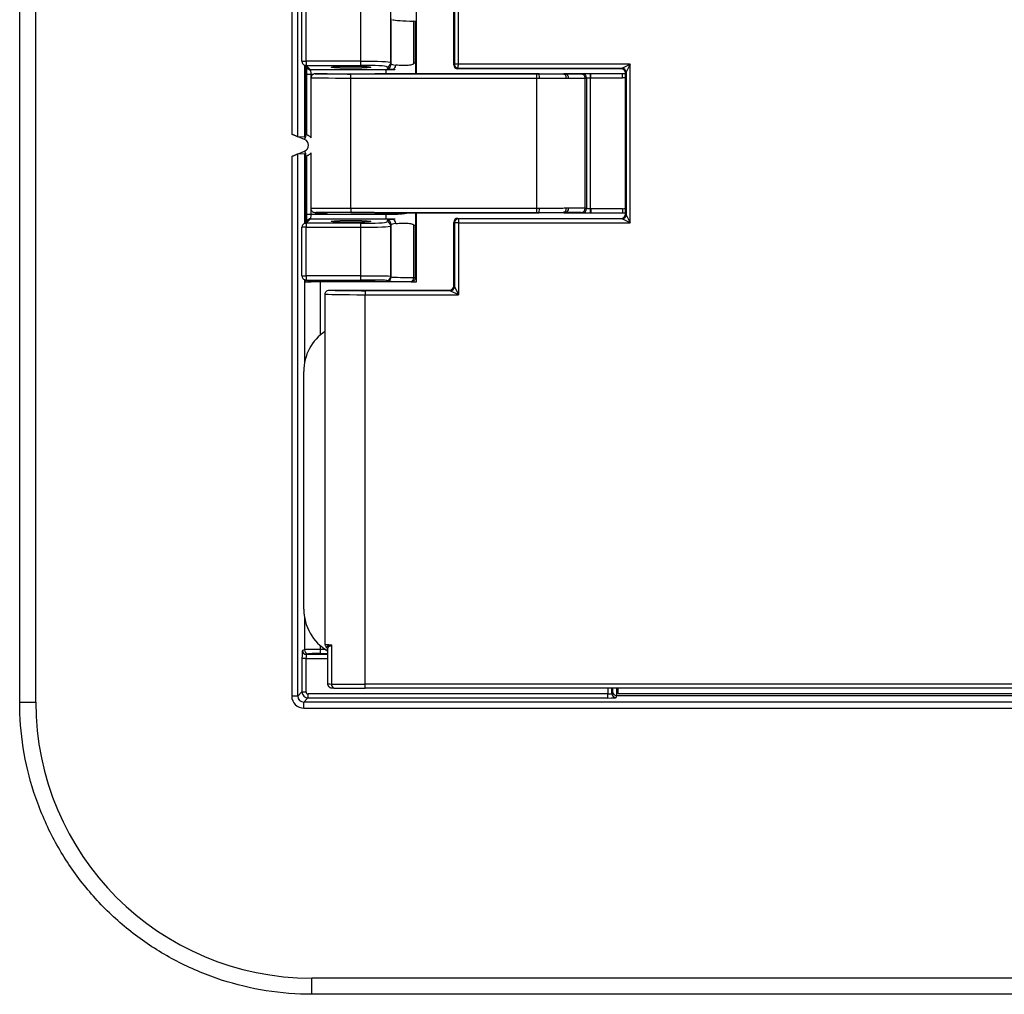
# Model space of a CAD drawing. Units: inches. Extents: x 1 to 507, y -154 to 43.
# Drawn here: x 232 to 235, y 33 to 35 of the extents above; entities that cross this region are included whole.
import ezdxf

# ---------------------------------------------------------------- set-up
doc = ezdxf.new("R2010")
doc.units = ezdxf.units.IN
doc.header["$LTSCALE"] = 4
doc.header["$MEASUREMENT"] = 0
doc.layers.add('1', color=7, linetype='Continuous', lineweight=25)

msp = doc.modelspace()

# ---------------------------------------------------------------- linework, layer by layer
at = {"layer": '1'}
for p, q in [((232.1671, 33.4152), (232.1671, 39.1457)), ((232.2071, 33.4152), (232.2071, 39.1457)), ((232.842, 37.7365), (232.842, 34.8244)), ((232.857, 34.8186), (232.857, 37.7423)), ((233.2452, 37.5665), (233.2452, 34.9978)), ((233.2552, 34.9981), (233.2552, 37.5665)), ((232.8673, 35.0052), (232.8673, 37.5557)), ((232.8773, 35.0052), (232.8773, 37.5557)), ((233.0127, 37.5557), (233.0127, 35.0052)), ((233.0876, 35.0018), (233.0876, 37.5591)), ((233.1512, 34.9745), (233.1512, 35.1691)), ((233.2437, 34.9962), (233.2437, 35.1602)), ((233.0887, 34.9986), (233.0887, 35.1116)), ((233.144, 35.1046), (233.144, 35.0002)), ((233.1486, 35.0002), (233.1486, 35.1041)), ((232.8673, 35.0052), (232.8773, 35.0052)), ((232.8817, 34.9866), (232.8702, 34.9981)), ((233.0127, 35.0052), (232.8773, 35.0052)), ((232.8773, 35.0052), (232.8773, 34.9952)), ((233.0127, 35.0052), (233.0127, 34.9952)), ((233.0887, 34.9986), (233.0876, 35.0018)), ((233.1486, 35.0002), (233.144, 35.0002)), ((233.2452, 34.9978), (233.2437, 34.9962)), ((233.6811, 34.9981), (233.2552, 34.9981)), ((233.6611, 34.9881), (233.6811, 34.9981)), ((233.6811, 34.9981), (233.6711, 34.9781)), ((233.6811, 34.6041), (233.6811, 34.9981)), ((232.8732, 34.995), (232.8732, 34.8179)), ((232.8762, 34.9921), (232.8762, 34.8168)), ((232.8773, 34.9952), (233.0127, 34.9952)), ((232.8887, 34.9837), (232.8773, 34.9952)), ((232.8797, 34.8232), (232.8797, 34.9737)), ((232.8797, 34.9737), (232.8897, 34.9737)), ((233.0759, 34.9837), (232.8887, 34.9837)), ((232.8897, 34.9737), (232.8959, 34.9737)), ((232.8897, 34.8157), (232.8897, 34.9737)), ((232.9297, 34.9745), (232.8997, 34.9745)), ((232.9887, 34.9637), (232.9887, 34.9737)), ((233.4501, 34.9737), (232.9887, 34.9737)), ((233.4556, 34.9745), (233.0477, 34.9745)), ((233.0759, 34.9745), (233.0759, 34.9837)), ((233.0776, 34.9918), (233.0787, 34.9886)), ((233.2533, 34.9866), (233.2549, 34.9881)), ((233.6596, 34.9866), (233.2533, 34.9866)), ((233.2549, 34.9881), (233.6611, 34.9881)), ((233.4501, 34.9637), (233.4501, 34.9737)), ((233.4556, 34.9745), (233.5172, 34.9745)), ((233.4556, 34.9737), (233.4556, 34.9745)), ((233.5226, 34.9745), (233.5172, 34.9745)), ((233.5172, 34.9735), (233.5172, 34.9745)), ((233.5841, 34.9745), (233.5226, 34.9745)), ((233.5226, 34.9732), (233.5226, 34.9745)), ((233.5832, 34.9644), (233.5832, 34.9744)), ((233.6621, 34.9745), (233.5841, 34.9745)), ((233.5841, 34.9744), (233.5841, 34.9745)), ((233.5841, 34.9644), (233.5841, 34.9744)), ((233.6621, 34.9744), (233.5841, 34.9744)), ((233.6611, 34.9881), (233.6596, 34.9866)), ((233.6621, 34.9745), (233.6621, 34.9744)), ((233.6621, 34.9644), (233.6621, 34.9744)), ((233.6696, 34.9766), (233.6711, 34.9781)), ((233.6696, 34.6256), (233.6696, 34.9766)), ((233.6711, 34.9781), (233.6711, 34.6241)), ((232.9887, 34.9637), (233.4501, 34.9637)), ((232.9887, 34.6403), (232.9887, 34.9637)), ((233.4501, 34.6403), (233.4501, 34.9637)), ((233.57, 34.6405), (233.57, 34.9635)), ((233.5733, 34.9643), (233.5733, 34.6397)), ((233.5832, 34.6396), (233.5832, 34.9644)), ((233.5841, 34.9644), (233.6621, 34.9644)), ((232.8737, 34.8116), (232.842, 34.8244)), ((232.857, 34.8186), (232.8732, 34.8179)), ((232.8737, 34.8116), (232.8759, 34.817)), ((232.842, 34.7691), (232.8737, 34.7819)), ((232.8737, 34.7819), (232.8759, 34.7765)), ((232.8897, 34.6248), (232.8897, 34.7779)), ((232.842, 34.7691), (232.842, 33.4303)), ((232.8732, 34.7756), (232.857, 34.7749)), ((232.857, 33.4303), (232.857, 34.7749)), ((232.8732, 34.7756), (232.8732, 34.6035)), ((232.8762, 34.7767), (232.8762, 34.6065)), ((232.8797, 34.6248), (232.8797, 34.7704)), ((232.9887, 34.6403), (232.9887, 34.6303)), ((233.4501, 34.6403), (232.9887, 34.6403)), ((233.4501, 34.6303), (233.4501, 34.6403)), ((233.5832, 34.6296), (233.5832, 34.6396)), ((233.5841, 34.6396), (233.5841, 34.6296)), ((233.6621, 34.6396), (233.5841, 34.6396)), ((233.6621, 34.6396), (233.6621, 34.6296)), ((232.8702, 34.6004), (232.8817, 34.6119)), ((232.8773, 34.6034), (232.8887, 34.6148)), ((232.8897, 34.6248), (232.8797, 34.6248)), ((232.8887, 34.6148), (233.0759, 34.6148)), ((233.0759, 34.6248), (232.8897, 34.6248)), ((232.8997, 34.6296), (232.9297, 34.6296)), ((232.9887, 34.6303), (233.4501, 34.6303)), ((233.0477, 34.6296), (233.4556, 34.6296)), ((233.0759, 34.6148), (233.0759, 34.6248)), ((233.0787, 34.6099), (233.0776, 34.6067)), ((233.1512, 34.4583), (233.1512, 34.6296)), ((233.2537, 34.6156), (233.6596, 34.6156)), ((233.2552, 34.6141), (233.2537, 34.6156)), ((233.2552, 34.6141), (233.2552, 34.6041)), ((233.6611, 34.6141), (233.2552, 34.6141)), ((233.4556, 34.6303), (233.4556, 34.6296)), ((233.5172, 34.6296), (233.4556, 34.6296)), ((233.5172, 34.6306), (233.5172, 34.6296)), ((233.5172, 34.6296), (233.5226, 34.6296)), ((233.5226, 34.6308), (233.5226, 34.6296)), ((233.5226, 34.6296), (233.5841, 34.6296)), ((233.5841, 34.6296), (233.6621, 34.6296)), ((233.5841, 34.6296), (233.6621, 34.6296)), ((233.5841, 34.6296), (233.5841, 34.6296)), ((233.6596, 34.6156), (233.6611, 34.6141)), ((233.6811, 34.6041), (233.6611, 34.6141)), ((233.6621, 34.6296), (233.6621, 34.6296)), ((233.6711, 34.6241), (233.6696, 34.6256)), ((233.6711, 34.6241), (233.6811, 34.6041)), ((232.8673, 34.4726), (232.8673, 34.5934)), ((232.8773, 34.5934), (232.8673, 34.5934)), ((232.8773, 34.6034), (232.8773, 34.5934)), ((233.0127, 34.6034), (232.8773, 34.6034)), ((232.8773, 34.4726), (232.8773, 34.5934)), ((232.8773, 34.5934), (233.0127, 34.5934)), ((233.0127, 34.6034), (233.0127, 34.5934)), ((233.0127, 34.5934), (233.0127, 34.4726)), ((233.0876, 34.5967), (233.0887, 34.6)), ((233.0876, 34.4715), (233.0876, 34.5967)), ((233.0887, 34.4704), (233.0887, 34.6)), ((233.144, 34.5983), (233.1486, 34.5983)), ((233.144, 34.5983), (233.144, 34.4685)), ((233.1486, 34.4685), (233.1486, 34.5983)), ((233.2437, 34.4477), (233.2437, 34.6056)), ((233.2437, 34.6056), (233.2452, 34.6041)), ((233.2552, 34.6041), (233.2452, 34.6041)), ((233.2452, 34.6041), (233.2452, 34.4461)), ((233.2552, 34.6041), (233.2552, 34.4261)), ((233.2552, 34.6041), (233.6811, 34.6041)), ((232.8673, 34.4726), (232.8773, 34.4726)), ((232.8732, 34.4634), (232.8732, 34.2549)), ((232.8868, 34.4588), (232.8741, 34.4631)), ((232.8762, 34.4624), (232.8762, 34.4583)), ((232.8773, 34.4726), (232.8773, 34.4626)), ((233.0127, 34.4726), (232.8773, 34.4726)), ((232.89, 34.4583), (232.8773, 34.4626)), ((232.8773, 34.4626), (233.0127, 34.4626)), ((233.0127, 34.4726), (233.0127, 34.4626)), ((233.0776, 34.4615), (233.0787, 34.4604)), ((233.0887, 34.4704), (233.0876, 34.4715)), ((233.144, 34.4685), (233.1486, 34.4685)), ((233.1457, 34.4614), (233.1455, 34.4613)), ((232.8762, 34.4583), (232.89, 34.4583)), ((233.1384, 34.4583), (232.89, 34.4583)), ((232.9132, 34.3266), (232.9132, 34.4583)), ((232.9347, 34.4377), (233.2337, 34.4377)), ((233.0237, 34.4361), (233.0237, 34.4261)), ((233.2352, 34.4361), (233.0237, 34.4361)), ((233.1386, 34.4585), (233.1384, 34.4583)), ((233.1384, 34.4583), (233.1384, 34.4583)), ((233.1384, 34.4583), (233.1512, 34.4583)), ((233.2337, 34.4377), (233.2352, 34.4361)), ((233.2552, 34.4261), (233.2352, 34.4361)), ((233.2452, 34.4461), (233.2437, 34.4477)), ((233.2452, 34.4461), (233.2552, 34.4261)), ((232.9247, 33.5587), (232.9247, 34.4277)), ((233.0237, 34.4261), (233.2552, 34.4261)), ((233.0237, 33.4596), (233.0237, 34.4261)), ((232.8717, 33.646), (232.8717, 34.2359)), ((232.8732, 33.627), (232.8732, 33.5453)), ((232.9403, 33.5578), (232.9403, 33.4603)), ((232.8732, 33.5453), (232.8683, 33.5437)), ((232.8783, 33.5337), (232.8832, 33.5353)), ((232.9309, 33.5337), (232.8783, 33.5337)), ((232.9132, 33.5458), (232.9132, 33.5553)), ((232.9132, 33.5358), (232.9132, 33.5458)), ((232.9257, 33.5458), (232.9132, 33.5458)), ((232.9132, 33.5358), (232.9309, 33.5358)), ((232.9309, 33.5464), (232.9309, 33.4607)), ((232.8673, 33.5237), (232.8673, 33.4406)), ((232.8773, 33.5237), (232.8673, 33.5237)), ((232.8773, 33.4406), (232.8773, 33.5237)), ((232.8773, 33.5237), (232.9309, 33.5237)), ((233.0237, 33.4496), (233.0237, 33.4596)), ((235.8451, 33.4596), (233.0237, 33.4596)), ((232.8673, 33.4406), (232.857, 33.4303)), ((232.8673, 33.4406), (232.8773, 33.4406)), ((232.8822, 33.4356), (232.8822, 33.4256)), ((233.6263, 33.4356), (232.8822, 33.4356)), ((235.8362, 33.4496), (233.0237, 33.4496)), ((233.6263, 33.4496), (233.6263, 33.4356)), ((233.6263, 33.4256), (233.6263, 33.4356)), ((233.6362, 33.4366), (233.6362, 33.4496)), ((233.6379, 33.4415), (233.6362, 33.4366)), ((233.6516, 33.436), (233.6516, 33.4496)), ((242.4497, 33.436), (233.6516, 33.436)), ((232.1671, 33.4152), (232.2071, 33.4152)), ((232.857, 33.4303), (232.842, 33.4303)), ((232.872, 33.4153), (232.8822, 33.4256)), ((232.872, 33.4003), (232.872, 33.4153)), ((243.0864, 33.4153), (232.872, 33.4153)), ((232.8822, 33.4256), (233.6263, 33.4256)), ((233.6462, 33.4266), (233.6479, 33.4316)), ((233.6479, 33.4316), (242.4354, 33.4316)), ((232.872, 33.4003), (243.0864, 33.4003)), ((232.8918, 32.6904), (232.8918, 32.7304)), ((243.1015, 32.7304), (232.8918, 32.7304)), ((243.1015, 32.6904), (232.8918, 32.6904))]:
    msp.add_line(p, q, dxfattribs=at)
for centre, radius, start, end in [((232.8773, 35.0052), 0.01, 180, 225), ((233.2549, 34.9978), 0.00968, 180.0175, 270), ((233.6611, 34.9781), 0.01, 0.0175, 90), ((233.6621, 34.802), 0.1725, 87.5081, 90), ((233.6621, 34.802), 0.1724, 87.5075, 90), ((233.6621, 34.802), 0.1624, 87.3539, 90), ((232.8677, 34.7968), 0.016, 292, 68), ((232.8677, 34.7968), 0.029, 40.6572, 40.6972), ((232.8677, 34.7968), 0.029, 319.3028, 319.3428), ((233.6621, 34.802), 0.1624, 270, 272.6461), ((232.8887, 34.6048), 0.00998, 90, 135.0785), ((233.2552, 34.6041), 0.01, 90, 179.9825), ((233.6611, 34.6241), 0.01, 270.0175, 0), ((233.6621, 34.802), 0.1724, 270, 272.4925), ((233.6621, 34.802), 0.1725, 270, 272.4919), ((232.8773, 34.5934), 0.01, 135, 180), ((232.8773, 34.5934), 0.00998, 90, 135.0785), ((232.8773, 34.4726), 0.01, 180, 251.579), ((233.0776, 34.4715), 0.01, 270.0175, 0), ((233.0787, 34.4704), 0.01, 270, 359.9825), ((233.1386, 34.4685), 0.01, 270, 315.0087), ((233.1386, 34.4685), 0.01, 315, 0), ((233.2352, 34.4461), 0.01, 270.0175, 0), ((232.9917, 34.2359), 0.12, 123.9406, 180), ((232.9917, 33.646), 0.12, 180, 239.5229)]:
    msp.add_arc(centre, radius, start, end, dxfattribs=at)
for centre, major_axis, ratio, start_param, end_param in [((233.2087, 35.1099), (-0.12, 0), 0.052408, 0.222841, 1.001286), ((233.1386, 35.1041), (-0.01, 0), 0.052408, 3.141593, 4.142879), ((232.8773, 35.0052), (-0.00707, -0.00707), 0.997265, 0, 0.786768), ((233.0127, 35.0017), (-0.075, 0), 0.04542, 3.159046, 4.712389), ((233.0776, 35.0018), (0.01, 0), 0.998782, 4.713302, 6.283185), ((233.0787, 34.9986), (0.01, 0), 0.998781, 4.712389, 6.282272), ((233.2087, 34.9987), (-0.12, 0), 0.056775, 0.017453, 0.444849), ((232.8887, 34.9937), (-0.00707, -0.00707), 0.997265, 0, 0.786768), ((232.8887, 34.9737), (0, 0.01), 0.104816, 4.712389, 6.230825), ((232.9887, 34.9745), (-0.089, 0), 0.008727, 6.282205, 7.853982), ((232.9887, 34.9745), (-0.059, 0), 0.008727, 0.008727, 3.132866), ((233.0127, 34.9918), (0.065, 0), 0.052408, 0.017453, 1.570796), ((233.2087, 34.9887), (0.13, 0), 0.052408, 3.159046, 3.586441), ((233.0913, 34.9957), (-0.00109, -0.00994), 0.901667, 0.121325, 1.669598), ((233.2533, 34.9962), (-0.00685, -0.00685), 0.999695, 5.497939, 7.068431), ((233.4556, 34.9637), (0, 0.01), 0.049958, 4.712367, 6.274448), ((233.4506, 34.9775), (0.11, -0.0054), 0.008706, 5.362604, 5.425991), ((233.5167, 34.9635), (0.00043, 0.00999), 0.604662, 4.7383, 6.272242), ((233.5221, 34.9632), (0.00042, 0.00999), 0.653906, 4.739809, 6.271665), ((233.56, 34.9635), (0.00004, 0.01), 0.99943, 4.716328, 6.283185), ((233.5633, 34.9643), (0, 0.01), 0.999428, 4.712389, 6.2798), ((233.6596, 34.9766), (-0.00707, -0.00707), 0.999695, 2.356347, 3.926839), ((232.9887, 34.9645), (0.099, 0), 0.007845, 3.141593, 4.712389), ((233.4501, 34.9675), (0.12, -0.0054), 0.007983, 5.362535, 5.425922), ((232.842, 34.8247), (0.015, -0.0061), 0.016183, 4.718929, 6.237366), ((232.842, 34.7688), (0.015, 0.0061), 0.016183, 0.045819, 1.564256), ((232.9887, 34.6396), (-0.099, 0), 0.007845, 4.712389, 6.283185), ((233.4556, 34.6403), (0, -0.01), 0.049958, 0.008738, 1.570818), ((233.5167, 34.6406), (0.00043, -0.00999), 0.604662, 0.010943, 1.544886), ((233.5221, 34.6408), (0.00042, -0.00999), 0.653906, 0.01152, 1.543376), ((233.4501, 34.6365), (0.12, 0.0054), 0.007983, 0.857263, 0.92065), ((233.56, 34.6405), (0.00004, -0.01), 0.99943, 0, 1.566857), ((233.5633, 34.6397), (0.00003, -0.01), 0.99943, 0, 1.567411), ((232.8887, 34.6248), (0, 0.01), 0.104816, 3.193953, 4.712389), ((232.9887, 34.6296), (0.089, 0), 0.008727, 1.570796, 3.142573), ((232.9887, 34.6296), (0.059, 0), 0.008727, 0.008727, 3.132866), ((233.2087, 34.6098), (-0.13, 0), 0.052408, 5.838337, 6.265732), ((233.0787, 34.6), (0.01, 0), 0.998781, 0.000913, 1.570796), ((233.0913, 34.6028), (-0.00109, 0.00994), 0.901667, 4.613587, 6.16186), ((233.2537, 34.6056), (-0.00707, 0.00707), 0.999695, 5.497939, 7.068431), ((233.4506, 34.6265), (0.11, 0.0054), 0.008706, 0.857195, 0.920582), ((233.6596, 34.6256), (-0.00707, 0.00707), 0.999695, 2.356347, 3.926839), ((233.0127, 34.6068), (-0.065, 0), 0.052408, 1.570796, 3.124139), ((233.0127, 34.5968), (0.075, 0), 0.04542, 4.712389, 6.265732), ((233.0776, 34.5967), (0.01, 0), 0.998781, 0.000913, 1.570796), ((233.2087, 34.5998), (0.12, 0), 0.056775, 2.696744, 3.124139), ((232.8773, 34.4726), (0, -0.01), 0.998782, 5.961222, 6.283185), ((233.0127, 34.4714), (-0.075, 0), 0.015128, 3.159046, 4.712389), ((233.0127, 34.4614), (0.065, 0), 0.017455, 0.017453, 1.570796), ((233.2087, 34.4604), (0.13, 0), 0.017455, 3.159046, 4.142879), ((233.2087, 34.4704), (-0.12, 0), 0.01891, 0.017453, 1.001286), ((233.1384, 34.4683), (0, -0.01), 0.999695, 0.000305, 0.785246), ((233.1386, 34.4685), (-0.00011, -0.01), 0.539196, 0.020724, 1.576822), ((232.89, 34.4683), (0, -0.01), 0.998478, 5.962135, 6.282272), ((232.905, 34.4633), (0.018, 0.0043), 0.145938, 3.693828, 3.695654), ((233.0237, 34.4377), (-0.089, 0), 0.017455, 6.281224, 7.853982), ((233.2337, 34.4477), (0.00707, -0.00707), 0.999695, 5.497939, 7.068431), ((233.0237, 34.4277), (0.099, 0), 0.015692, 3.141593, 4.712389), ((233.0237, 33.5587), (0.099, 0), 0.015692, 3.141593, 3.710203), ((232.8683, 33.5237), (0, -0.02), 0.052408, 3.159046, 4.712389), ((232.8783, 33.5437), (0, -0.01), 0.998781, 4.712389, 6.282272), ((232.9132, 33.5453), (-0.04, 0), 0.013091, 4.712389, 6.230825), ((232.8832, 33.5453), (0, -0.01), 0.998782, 4.713302, 6.283185), ((232.8783, 33.5237), (0, 0.01), 0.104816, 0.017453, 1.570796), ((232.9132, 33.5353), (0.03, 0), 0.017455, 1.570796, 3.089233), ((232.9909, 33.4607), (0.06, 0), 0.014546, 3.141593, 3.710203), ((232.9487, 33.4603), (-0.00027, -0.00999), 0.842559, 4.7354, 6.283185), ((233.0237, 33.4611), (-0.099, 0), 0.015692, 0.56861, 1.570796), ((232.8823, 33.4406), (0.0106, -0.0106), 0.999091, 3.92836, 5.496418), ((232.8823, 33.4406), (-0.00354, -0.00354), 0.997265, 5.499157, 7.067214), ((233.6263, 33.4366), (-0.01, 0), 0.104816, 1.570796, 3.124139), ((233.6462, 33.4366), (-0.01, 0), 0.998782, 0, 1.569883), ((233.6379, 33.4715), (0, -0.03), 0.017455, 0.05236, 0.750601), ((233.6479, 33.4415), (-0.01, 0), 0.998782, 0, 1.569883), ((233.6479, 33.4715), (0, 0.04), 0.013091, 3.193953, 4.131868), ((232.892, 33.4154), (-0.4844, -0.4844), 0.999695, 5.497939, 7.068431), ((232.872, 33.4304), (-0.0213, -0.0213), 0.997265, 5.499157, 7.067214), ((232.872, 33.4304), (-0.0107, -0.0107), 0.991846, 5.499157, 7.067214), ((233.6263, 33.4266), (0.02, 0), 0.052408, 4.712389, 6.265732)]:
    msp.add_ellipse(centre, major_axis=major_axis, ratio=ratio, start_param=start_param, end_param=end_param, dxfattribs=at)
for centre, major_axis in [((232.9887, 34.9905), (0.049, 0)), ((232.9887, 34.608), (-0.049, 0))]:
    msp.add_ellipse(centre, major_axis=major_axis, ratio=0.052408, dxfattribs=at)
for points, knots in [([(233.144, 35.0002), (233.144, 35.0001), (233.144, 34.9999), (233.1439, 34.9996), (233.1438, 34.9994), (233.1436, 34.999), (233.1434, 34.9987), (233.1425, 34.9979), (233.1416, 34.9974), (233.1382, 34.9961), (233.1348, 34.9955), (233.1264, 34.9948), (233.1213, 34.9946), (233.1107, 34.9948), (233.1052, 34.9952), (233.1004, 34.9957)], [0, 0, 0, 0, 0.03125, 0.03125, 0.0625, 0.0625, 0.125, 0.125, 0.25, 0.25, 0.5, 0.5, 0.75, 0.75, 1, 1, 1, 1]), ([(233.1486, 35.0002), (233.1486, 34.9943), (233.1486, 34.9885), (233.1485, 34.98), (233.1485, 34.9772), (233.1485, 34.9745)], [0, 0, 0, 0, 0.04488707, 0.04488707, 0.06601535, 0.06601535, 0.06601535, 0.06601535]), ([(233.2552, 34.9981), (233.2539, 34.9981), (233.2525, 34.998), (233.2504, 34.998), (233.2496, 34.9979), (233.2488, 34.9979), (233.2481, 34.9979), (233.2475, 34.9979), (233.2459, 34.9978), (233.2453, 34.9978), (233.2452, 34.9978)], [-0.001508529, -0.001508529, -0.001508529, -0.001508529, -0.001055198, -0.001055198, -0.000754264, -0.000754264, -0.000754264, -0.000480939, -0.000480939, 0, 0, 0, 0]), ([(233.2549, 34.9881), (233.2549, 34.9882), (233.2549, 34.9888), (233.255, 34.9904), (233.255, 34.991), (233.255, 34.9917), (233.255, 34.9925), (233.2551, 34.9933), (233.2551, 34.9954), (233.2552, 34.9968), (233.2552, 34.9981)], [0, 0, 0, 0, 0.000480939, 0.000480939, 0.000754264, 0.000754264, 0.000754264, 0.001055198, 0.001055198, 0.001508529, 0.001508529, 0.001508529, 0.001508529]), ([(232.8797, 34.9737), (232.8797, 34.9757), (232.8797, 34.9777), (232.8796, 34.9814), (232.8796, 34.9832), (232.8795, 34.9863), (232.8794, 34.9877), (232.8793, 34.9889), (232.8793, 34.9889), (232.8793, 34.989)], [0, 0, 0, 0, 0.3036873, 0.3036873, 0.6073746, 0.6073746, 0.9077733, 0.9077733, 0.9201243, 0.9201243, 0.9201243, 0.9201243]), ([(232.8997, 34.9745), (232.8984, 34.9745), (232.8971, 34.9742), (232.8947, 34.9732), (232.8936, 34.9725), (232.8917, 34.9706), (232.891, 34.9695), (232.89, 34.9671), (232.8897, 34.9658), (232.8897, 34.9645)], [0, 0, 0, 0, 0.25, 0.25, 0.5, 0.5, 0.75, 0.75, 1, 1, 1, 1]), ([(233.5172, 34.9735), (233.5167, 34.9735), (233.5164, 34.9735), (233.5155, 34.9735), (233.515, 34.9735), (233.5136, 34.9735), (233.5129, 34.9736), (233.5111, 34.9736), (233.5101, 34.9736), (233.5078, 34.9736), (233.5065, 34.9736), (233.5035, 34.9736), (233.5017, 34.9736), (233.4976, 34.9737), (233.4953, 34.9737), (233.4899, 34.9737), (233.4867, 34.9737), (233.4794, 34.9737), (233.4752, 34.9737), (233.4659, 34.9737), (233.4607, 34.9737), (233.4556, 34.9737)], [-0.1671121, -0.1671121, -0.1671121, -0.1671121, -0.1641192, -0.1641192, -0.1593305, -0.1593305, -0.1521408, -0.1521408, -0.1432764, -0.1432764, -0.1317526, -0.1317526, -0.1167717, -0.1167717, -0.0972966, -0.0972966, -0.0719789, -0.0719789, -0.0390659, -0.0390659, 0, 0, 0, 0]), ([(233.5601, 34.9735), (233.5597, 34.9734), (233.5576, 34.9733), (233.5514, 34.9732), (233.548, 34.9732), (233.5405, 34.9731), (233.5364, 34.9731), (233.5305, 34.9731), (233.5289, 34.9731), (233.5257, 34.9731), (233.5239, 34.9732), (233.5226, 34.9732)], [-0.2296022, -0.2296022, -0.2296022, -0.2296022, -0.145777, -0.145777, -0.0858462, -0.0858462, -0.034811, -0.034811, -0.0174055, -0.0174055, 0, 0, 0, 0]), ([(233.5633, 34.9743), (233.5632, 34.9743), (233.5631, 34.9743), (233.5627, 34.9742), (233.5624, 34.9741), (233.562, 34.974), (233.5617, 34.9739), (233.5614, 34.9738), (233.5607, 34.9737), (233.5604, 34.9736), (233.5601, 34.9735)], [-0.2351958, -0.2351958, -0.2351958, -0.2351958, -0.2165718, -0.2165718, -0.1443812, -0.1443812, -0.1443812, -0.0721906, -0.0721906, 0, 0, 0, 0]), ([(233.5832, 34.9744), (233.5783, 34.9744), (233.5732, 34.9744), (233.5673, 34.9744), (233.5654, 34.9744), (233.5637, 34.9743), (233.5634, 34.9743), (233.5633, 34.9743)], [-0.07765094, -0.07765094, -0.07765094, -0.07765094, -0.03962671, -0.03962671, -0.01524104, -0.01524104, 0, 0, 0, 0]), ([(233.4561, 34.9637), (233.4617, 34.9637), (233.4673, 34.9637), (233.4775, 34.9637), (233.4821, 34.9637), (233.49, 34.9637), (233.4934, 34.9637), (233.4993, 34.9637), (233.5019, 34.9637), (233.5063, 34.9636), (233.5082, 34.9636), (233.5115, 34.9636), (233.5129, 34.9636), (233.5154, 34.9636), (233.5164, 34.9636), (233.5183, 34.9636), (233.5192, 34.9635), (233.5206, 34.9635), (233.5211, 34.9635), (233.522, 34.9635), (233.5224, 34.9635), (233.5227, 34.9635)], [0, 0, 0, 0, 0.0390659, 0.0390659, 0.0719789, 0.0719789, 0.0972966, 0.0972966, 0.1167717, 0.1167717, 0.1317526, 0.1317526, 0.1432764, 0.1432764, 0.1521408, 0.1521408, 0.1593305, 0.1593305, 0.1641192, 0.1641192, 0.1671121, 0.1671121, 0.1671121, 0.1671121]), ([(233.5286, 34.9632), (233.5305, 34.9632), (233.5323, 34.9632), (233.5359, 34.9631), (233.5376, 34.9631), (233.5442, 34.9631), (233.5486, 34.9631), (233.5569, 34.9632), (233.5606, 34.9632), (233.5674, 34.9633), (233.5696, 34.9634), (233.57, 34.9635)], [0, 0, 0, 0, 0.0174055, 0.0174055, 0.034811, 0.034811, 0.0858462, 0.0858462, 0.145777, 0.145777, 0.2296022, 0.2296022, 0.2296022, 0.2296022]), ([(233.57, 34.9635), (233.5704, 34.9636), (233.5707, 34.9637), (233.5713, 34.9638), (233.5717, 34.9639), (233.572, 34.964), (233.5723, 34.9641), (233.5727, 34.9642), (233.5731, 34.9643), (233.5732, 34.9643), (233.5733, 34.9643)], [0, 0, 0, 0, 0.0721906, 0.0721906, 0.1443812, 0.1443812, 0.1443812, 0.2165718, 0.2165718, 0.2351958, 0.2351958, 0.2351958, 0.2351958]), ([(233.5733, 34.9643), (233.5733, 34.9643), (233.5735, 34.9643), (233.5743, 34.9644), (233.5752, 34.9644), (233.5782, 34.9644), (233.5808, 34.9644), (233.5832, 34.9644)], [0, 0, 0, 0, 0.01524104, 0.01524104, 0.03962671, 0.03962671, 0.07765094, 0.07765094, 0.07765094, 0.07765094]), ([(232.8797, 34.8232), (232.8797, 34.8232), (232.8799, 34.8231), (232.8804, 34.8228), (232.8808, 34.8226), (232.8819, 34.8221), (232.8826, 34.8217), (232.8842, 34.8206), (232.8851, 34.82), (232.8873, 34.8183), (232.8885, 34.817), (232.8897, 34.8157)], [0.29416878, 0.29416878, 0.29416878, 0.29416878, 0.30119515, 0.30119515, 0.30822152, 0.30822152, 0.31636121, 0.31636121, 0.3245009, 0.3245009, 0.33880787, 0.33880787, 0.33880787, 0.33880787]), ([(232.8897, 34.7779), (232.8885, 34.7765), (232.8873, 34.7752), (232.8851, 34.7735), (232.8842, 34.7729), (232.8826, 34.7719), (232.8819, 34.7714), (232.8808, 34.7709), (232.8804, 34.7707), (232.8799, 34.7704), (232.8797, 34.7704), (232.8797, 34.7704)], [0.05341717, 0.05341717, 0.05341717, 0.05341717, 0.06772414, 0.06772414, 0.07586383, 0.07586383, 0.08400352, 0.08400352, 0.09102989, 0.09102989, 0.09805626, 0.09805626, 0.09805626, 0.09805626]), ([(232.8997, 34.6296), (232.8984, 34.6296), (232.8971, 34.6298), (232.8947, 34.6308), (232.8936, 34.6316), (232.8917, 34.6334), (232.891, 34.6345), (232.89, 34.6369), (232.8897, 34.6382), (232.8897, 34.6396)], [0, 0, 0, 0, 0.25, 0.25, 0.5, 0.5, 0.75, 0.75, 1, 1, 1, 1]), ([(233.5227, 34.6406), (233.5219, 34.6405), (233.521, 34.6405), (233.5193, 34.6405), (233.5184, 34.6405), (233.5134, 34.6404), (233.5092, 34.6404), (233.5004, 34.6404), (233.4959, 34.6404), (233.4913, 34.6404), (233.4856, 34.6403), (233.4798, 34.6403), (233.4681, 34.6403), (233.4621, 34.6403), (233.4561, 34.6403)], [0, 0, 0, 0, 0.007486, 0.007486, 0.014972, 0.014972, 0.0492615, 0.0492615, 0.083556, 0.083556, 0.083556, 0.1253341, 0.1253341, 0.1671121, 0.1671121, 0.1671121, 0.1671121]), ([(233.57, 34.6405), (233.5698, 34.6406), (233.5692, 34.6406), (233.5672, 34.6407), (233.5658, 34.6407), (233.5622, 34.6408), (233.5601, 34.6408), (233.5557, 34.6409), (233.5535, 34.6409), (233.5493, 34.6409), (233.5475, 34.6409), (233.5438, 34.6409), (233.5419, 34.6409), (233.5385, 34.6409), (233.5371, 34.6409), (233.5342, 34.6409), (233.5328, 34.6409), (233.5305, 34.6409), (233.5295, 34.6408), (233.5286, 34.6408)], [0, 0, 0, 0, 0.0389121, 0.0389121, 0.0804149, 0.0804149, 0.1183606, 0.1183606, 0.1496211, 0.1496211, 0.1718904, 0.1718904, 0.1925751, 0.1925751, 0.2072581, 0.2072581, 0.2210094, 0.2210094, 0.229604, 0.229604, 0.229604, 0.229604]), ([(233.5733, 34.6397), (233.5732, 34.6397), (233.5732, 34.6398), (233.5728, 34.6399), (233.5724, 34.6399), (233.572, 34.64), (233.5717, 34.6401), (233.5713, 34.6402), (233.5707, 34.6404), (233.5704, 34.6405), (233.57, 34.6405)], [0.0535666, 0.0535666, 0.0535666, 0.0535666, 0.0602563, 0.0602563, 0.1443812, 0.1443812, 0.1443812, 0.2165718, 0.2165718, 0.2887624, 0.2887624, 0.2887624, 0.2887624]), ([(233.5832, 34.6396), (233.5826, 34.6396), (233.5819, 34.6396), (233.5802, 34.6396), (233.5792, 34.6396), (233.5771, 34.6396), (233.5761, 34.6396), (233.574, 34.6397), (233.5733, 34.6397), (233.5733, 34.6397)], [0, 0, 0, 0, 0.01003951, 0.01003951, 0.02610272, 0.02610272, 0.0469849, 0.0469849, 0.07763148, 0.07763148, 0.07763148, 0.07763148]), ([(232.8793, 34.6096), (232.8794, 34.6099), (232.8794, 34.6103), (232.8795, 34.6118), (232.8795, 34.6132), (232.8796, 34.6164), (232.8797, 34.6182), (232.8797, 34.6217), (232.8797, 34.6232), (232.8797, 34.6248)], [-0.9200777, -0.9200777, -0.9200777, -0.9200777, -0.8260922, -0.8260922, -0.5440205, -0.5440205, -0.2407954, -0.2407954, 0, 0, 0, 0]), ([(233.1485, 34.6296), (233.1485, 34.6256), (233.1485, 34.6217), (233.1486, 34.6113), (233.1486, 34.6048), (233.1486, 34.5983)], [0.01367036, 0.01367036, 0.01367036, 0.01367036, 0.04391869, 0.04391869, 0.0937792, 0.0937792, 0.0937792, 0.0937792]), ([(233.4556, 34.6303), (233.4611, 34.6303), (233.4666, 34.6303), (233.4774, 34.6303), (233.4827, 34.6303), (233.4879, 34.6304), (233.4921, 34.6304), (233.4963, 34.6304), (233.5044, 34.6304), (233.5083, 34.6304), (233.5129, 34.6305), (233.5137, 34.6305), (233.5154, 34.6305), (233.5161, 34.6305), (233.5172, 34.6306)], [-0.1671121, -0.1671121, -0.1671121, -0.1671121, -0.1253341, -0.1253341, -0.083556, -0.083556, -0.083556, -0.0492615, -0.0492615, -0.014972, -0.014972, -0.007486, -0.007486, 0, 0, 0, 0]), ([(233.5226, 34.6308), (233.5232, 34.6308), (233.5241, 34.6309), (233.5261, 34.6309), (233.5274, 34.6309), (233.53, 34.6309), (233.5313, 34.6309), (233.5344, 34.6309), (233.5361, 34.6309), (233.5395, 34.6309), (233.5412, 34.6309), (233.5449, 34.6309), (233.547, 34.6309), (233.551, 34.6308), (233.5529, 34.6308), (233.5562, 34.6307), (233.5575, 34.6307), (233.5594, 34.6306), (233.5599, 34.6306), (233.5601, 34.6305)], [-0.229604, -0.229604, -0.229604, -0.229604, -0.2210094, -0.2210094, -0.2072581, -0.2072581, -0.1925751, -0.1925751, -0.1718904, -0.1718904, -0.1496211, -0.1496211, -0.1183606, -0.1183606, -0.0804149, -0.0804149, -0.0389121, -0.0389121, 0, 0, 0, 0]), ([(233.5601, 34.6305), (233.5604, 34.6305), (233.5607, 34.6304), (233.5614, 34.6302), (233.5617, 34.6301), (233.562, 34.63), (233.5624, 34.63), (233.5628, 34.6299), (233.5632, 34.6298), (233.5633, 34.6297), (233.5633, 34.6297)], [-0.2887624, -0.2887624, -0.2887624, -0.2887624, -0.2165718, -0.2165718, -0.1443812, -0.1443812, -0.1443812, -0.0602563, -0.0602563, -0.0535666, -0.0535666, -0.0535666, -0.0535666]), ([(233.5633, 34.6297), (233.5634, 34.6297), (233.5648, 34.6297), (233.5689, 34.6296), (233.571, 34.6296), (233.5752, 34.6296), (233.5772, 34.6296), (233.5806, 34.6296), (233.5819, 34.6296), (233.5832, 34.6296)], [-0.07763148, -0.07763148, -0.07763148, -0.07763148, -0.0469849, -0.0469849, -0.02610272, -0.02610272, -0.01003951, -0.01003951, 0, 0, 0, 0]), ([(233.1004, 34.6028), (233.1052, 34.6033), (233.1107, 34.6037), (233.1213, 34.6039), (233.1264, 34.6037), (233.1348, 34.603), (233.1382, 34.6024), (233.1416, 34.6011), (233.1425, 34.6006), (233.1434, 34.5998), (233.1436, 34.5995), (233.1438, 34.5991), (233.1439, 34.5989), (233.144, 34.5986), (233.144, 34.5984), (233.144, 34.5983)], [0, 0, 0, 0, 0.25, 0.25, 0.5, 0.5, 0.75, 0.75, 0.875, 0.875, 0.9375, 0.9375, 0.96875, 0.96875, 1, 1, 1, 1]), ([(232.9887, 34.46), (233.0087, 34.46), (233.0283, 34.4602), (233.0484, 34.4607), (233.0505, 34.4611), (233.0381, 34.4617), (233.0242, 34.4619), (232.9924, 34.4621), (232.9753, 34.4621), (232.9485, 34.4618), (232.9383, 34.4616), (232.9284, 34.4611), (232.9284, 34.4609), (232.9368, 34.4605), (232.9432, 34.4603), (232.958, 34.4601), (232.9655, 34.4601), (232.9784, 34.46), (232.9836, 34.46), (232.9887, 34.46)], [-0.9417851, -0.9417851, -0.9417851, -0.9417851, -0.7902559, -0.7902559, -0.6534075, -0.6534075, -0.5191194, -0.5191194, -0.3986698, -0.3986698, -0.2888378, -0.2888378, -0.1830662, -0.1830662, -0.1017035, -0.1017035, -0.0391167, -0.0391167, 0, 0, 0, 0]), ([(232.9247, 34.4277), (232.9247, 34.4277), (232.9247, 34.4277), (232.9247, 34.4291), (232.925, 34.4304), (232.926, 34.4328), (232.9268, 34.4339), (232.9286, 34.4357), (232.9297, 34.4364), (232.9321, 34.4374), (232.9334, 34.4377), (232.9347, 34.4377)], [-0.00018521, -0.00018521, -0.00018521, -0.00018521, 0, 0, 0.01007585, 0.01007585, 0.01999933, 0.01999933, 0.0299214, 0.0299214, 0.03984248, 0.03984248, 0.03984248, 0.03984248]), ([(232.9247, 33.5587), (232.9247, 33.5577), (232.9249, 33.5567), (232.9254, 33.555), (232.9257, 33.5543), (232.9265, 33.553), (232.9268, 33.5525), (232.9276, 33.5517), (232.9279, 33.5513), (232.9285, 33.5508), (232.9288, 33.5506), (232.9291, 33.5504)], [1.57079633, 1.57079633, 1.57079633, 1.57079633, 1.57586942, 1.57586942, 1.58094252, 1.58094252, 1.58601561, 1.58601561, 1.59108871, 1.59108871, 1.59616181, 1.59616181, 1.59616181, 1.59616181]), ([(232.9403, 33.5578), (232.9351, 33.5563), (232.9315, 33.5547), (232.9283, 33.5522), (232.928, 33.5513), (232.929, 33.5505), (232.929, 33.5504), (232.9291, 33.5504)], [-0.000961, -0.000961, -0.000961, -0.000961, 0.0836762, 0.0836762, 0.1500054, 0.1500054, 0.1529695, 0.1529695, 0.1529695, 0.1529695]), ([(232.9309, 33.5463), (232.9309, 33.547), (232.931, 33.5477), (232.9322, 33.5513), (232.9354, 33.5546), (232.9403, 33.5578)], [-0.1039999, -0.1039999, -0.1039999, -0.1039999, -0.0836762, -0.0836762, 0.000961, 0.000961, 0.000961, 0.000961]), ([(232.9291, 33.5504), (232.9291, 33.5504), (232.9292, 33.5503), (232.9294, 33.5501), (232.9296, 33.5499), (232.93, 33.5495), (232.9301, 33.5492), (232.9305, 33.5484), (232.9306, 33.548), (232.9308, 33.5472), (232.9309, 33.5467), (232.9309, 33.5464)], [-0.15296948, -0.15296948, -0.15296948, -0.15296948, -0.14317557, -0.14317557, -0.13338166, -0.13338166, -0.12358774, -0.12358774, -0.11379383, -0.11379383, -0.10399991, -0.10399991, -0.10399991, -0.10399991]), ([(232.9309, 33.4607), (232.9309, 33.4597), (232.931, 33.4586), (232.9317, 33.4567), (232.9321, 33.4558), (232.9332, 33.4543), (232.9338, 33.4537), (232.935, 33.4526), (232.9356, 33.4522), (232.9367, 33.4516), (232.9372, 33.4514), (232.9379, 33.4512), (232.9382, 33.4511), (232.9388, 33.4509), (232.939, 33.4509), (232.9397, 33.4508), (232.94, 33.4507), (232.9408, 33.4506), (232.9413, 33.4506), (232.9425, 33.4505), (232.9431, 33.4505), (232.9446, 33.4504), (232.9455, 33.4504), (232.947, 33.4503), (232.9477, 33.4503), (232.9485, 33.4503)], [1.5707963, 1.5707963, 1.5707963, 1.5707963, 1.5764031, 1.5764031, 1.5825817, 1.5825817, 1.5906632, 1.5906632, 1.6026231, 1.6026231, 1.618766, 1.618766, 1.6372394, 1.6372394, 1.6634722, 1.6634722, 1.7180674, 1.7180674, 1.8317895, 1.8317895, 1.9455116, 1.9455116, 2.0592336, 2.0592336, 2.1394066, 2.1394066, 2.1394066, 2.1394066]), ([(232.9485, 33.4503), (232.9517, 33.4502), (232.9554, 33.4501), (232.9637, 33.45), (232.9683, 33.4499), (232.9782, 33.4498), (232.9834, 33.4497), (232.9944, 33.4496), (233.0001, 33.4496), (233.0118, 33.4496), (233.0178, 33.4496), (233.0237, 33.4496)], [5.280999, 5.280999, 5.280999, 5.280999, 5.481436, 5.481436, 5.681874, 5.681874, 5.882311, 5.882311, 6.082748, 6.082748, 6.283185, 6.283185, 6.283185, 6.283185]), ([(232.8918, 32.6904), (232.8539, 32.6904), (232.8159, 32.6934), (232.741, 32.7053), (232.704, 32.7142), (232.6318, 32.7376), (232.5966, 32.7522), (232.529, 32.7866), (232.4965, 32.8065), (232.4351, 32.8511), (232.4062, 32.8758), (232.3525, 32.9295), (232.3278, 32.9584), (232.2832, 33.0198), (232.2633, 33.0523), (232.2289, 33.1199), (232.2143, 33.1551), (232.1908, 33.2273), (232.1819, 33.2643), (232.1701, 33.3393), (232.1671, 33.3772), (232.1671, 33.4152)], [-0.785246, -0.785246, -0.785246, -0.785246, -0.628197, -0.628197, -0.471148, -0.471148, -0.314098, -0.314098, -0.157049, -0.157049, 0, 0, 0.157049, 0.157049, 0.314098, 0.314098, 0.471148, 0.471148, 0.628197, 0.628197, 0.785246, 0.785246, 0.785246, 0.785246])]:
    msp.add_open_spline(points, degree=3, knots=knots, dxfattribs=at)
for points, degree in [([(233.0913, 34.9858), (233.1099, 34.9837), (233.0759, 34.9837)], 2), ([(233.4556, 34.9737), (233.4538, 34.9737), (233.452, 34.9737), (233.4501, 34.9737)], 3), ([(233.5841, 34.9744), (233.5838, 34.9744), (233.5835, 34.9744), (233.5832, 34.9744)], 3), ([(233.4501, 34.9637), (233.4521, 34.9637), (233.4541, 34.9637), (233.4561, 34.9637)], 3), ([(233.5832, 34.9644), (233.5835, 34.9644), (233.5838, 34.9644), (233.5841, 34.9644)], 3), ([(232.8759, 34.817), (232.876, 34.817), (232.8761, 34.817), (232.8762, 34.8169)], 3), ([(232.8762, 34.7766), (232.8761, 34.7765), (232.876, 34.7765), (232.8759, 34.7765)], 3), ([(233.4561, 34.6403), (233.4541, 34.6403), (233.4521, 34.6403), (233.4501, 34.6403)], 3), ([(233.5841, 34.6396), (233.5838, 34.6396), (233.5835, 34.6396), (233.5832, 34.6396)], 3), ([(233.1323, 34.6296), (233.1188, 34.6248), (233.0759, 34.6248)], 2), ([(233.0759, 34.6148), (233.1099, 34.6148), (233.0913, 34.6128)], 2), ([(233.4501, 34.6303), (233.452, 34.6303), (233.4538, 34.6303), (233.4556, 34.6303)], 3), ([(233.5832, 34.6296), (233.5835, 34.6296), (233.5838, 34.6296), (233.5841, 34.6296)], 3), ([(232.9887, 34.46), (232.9887, 34.462)], 1)]:
    msp.add_open_spline(points, degree=degree, dxfattribs=at)

doc.saveas('drawing.dxf')
